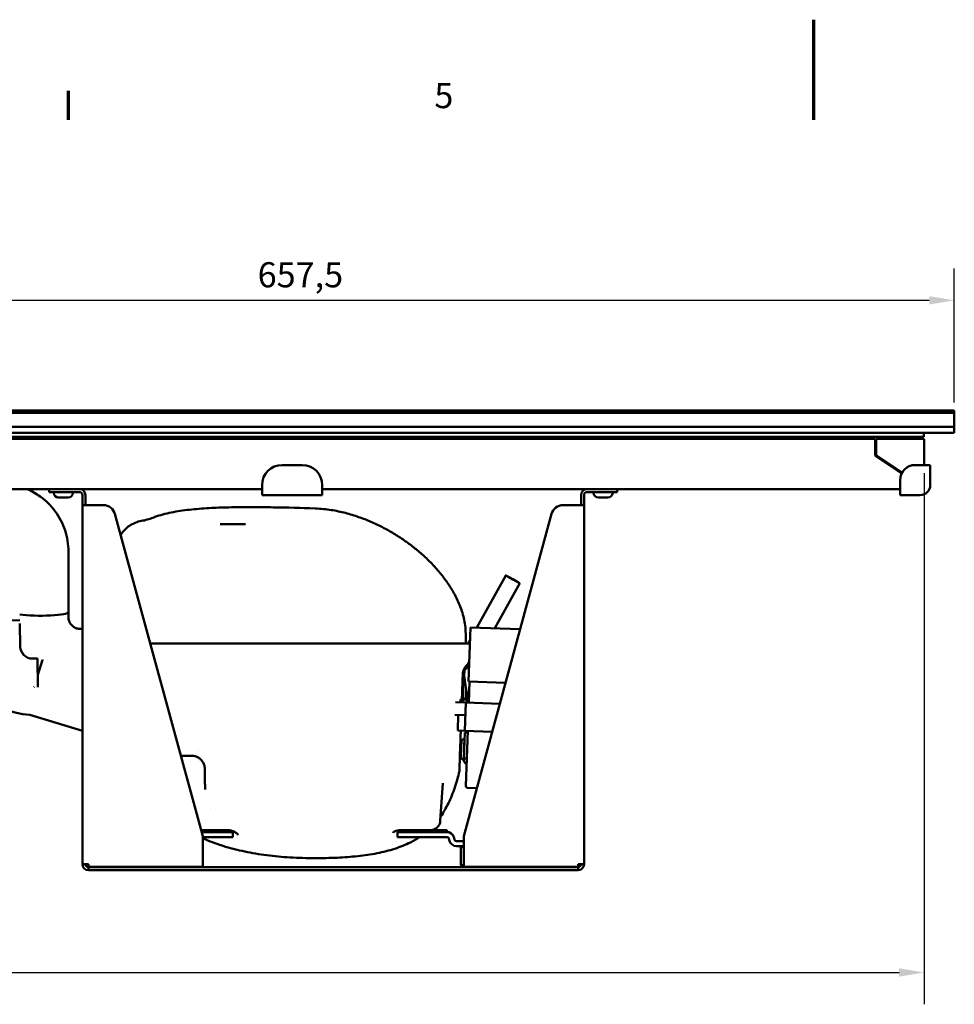
# Model space of a CAD drawing. Units: millimetres. Extents: x 0 to 2970, y 0 to 2100.
# Drawn here: x 1089 to 1555, y 1609 to 2100 of the extents above; entities that cross this region are included whole.
import ezdxf

# ---------------------------------------------------------------- set-up
doc = ezdxf.new("R2010")
doc.units = ezdxf.units.MM
doc.header["$LTSCALE"] = 5
for name, color, linetype, lineweight in [('Border (ISO)', 7, 'Continuous', 70), ('Dimension (ISO)', 7, 'Continuous', 25), ('Visible (ISO)', 7, 'Continuous', 50)]:
    doc.layers.add(name, color=color, linetype=linetype, lineweight=lineweight)
doc.styles.add('Note Text (DIN)', font='isocpeur.ttf')
doc.dimstyles.new('Bemaßung Höller', dxfattribs={"dimscale": 5, "dimtxt": 2.5, "dimasz": 2.5, "dimexe": 3.175, "dimexo": 0.8, "dimgap": 0.8, "dimtad": 1, "dimdec": 1, "dimrnd": 1e-08, "dimtxsty": 'Note Text (DIN)', "dimcen": 0.09, "dimdle": 10, "dimclrd": 256, "dimclre": 256, "dimclrt": 256, "dimadec": 1, "dimazin": 2, "dimtfac": 1, "dimtmove": 0, "dimatfit": 3, "dimfxl": 0, "dimtolj": 1, "dimtzin": 0, "dimlwd": -1, "dimlwe": -1, "dimarcsym": 0})

# ---------------------------------------------------------------- blocks, each defined once
blk = doc.blocks.new('Borders Vorgaberahmen')
at = {"layer": 'Border (ISO)'}
blk.add_line((222.75, 410), (222.75, 412.9), dxfattribs=at)
at = {"layer": 'Border (ISO)', "flags": 128}
blk.add_lwpolyline([(297, 420), (297, 410)], dxfattribs=at)
at = {"layer": 'Border (ISO)', "insert": (259.217, 410.4), "char_height": 2.5, "attachment_point": 7, "style": 'Note Text (DIN)'}
blk.add_mtext('5', dxfattribs=at)
blk = doc.blocks.new('*D10')
at = {"layer": 'Defpoints', "color": 0}
for p in [(897.7, 1960.08), (897.7, 1905.08), (1555.2, 1905.08)]:
    blk.add_point(p, dxfattribs=at)
at = {"layer": 'Dimension (ISO)'}
for p, q in [((897.7, 1909.08), (897.7, 1975.96)), ((1555.2, 1909.08), (1555.2, 1975.96)), ((1542.7, 1960.08), (910.2, 1960.08))]:
    blk.add_line(p, q, dxfattribs=at)
for points in [[(910.2, 1962.17), (910.2, 1958), (897.7, 1960.08)], [(1542.7, 1962.17), (1542.7, 1958), (1555.2, 1960.08)]]:
    blk.add_solid(points, dxfattribs=at)
at = {"layer": 'Dimension (ISO)', "insert": (1208.02, 1979.08), "char_height": 12.5, "attachment_point": 1, "style": 'Note Text (DIN)'}
blk.add_mtext('\\A1;657,5', dxfattribs=at)
blk = doc.blocks.new('*D13')
at = {"layer": 'Defpoints', "color": 0}
for p in [(250.2, 1877.98), (1540.2, 1877.98), (1540.2, 1624.98)]:
    blk.add_point(p, dxfattribs=at)
at = {"layer": 'Dimension (ISO)'}
for p, q in [((250.2, 1873.98), (250.2, 1609.11)), ((1540.2, 1873.98), (1540.2, 1609.11)), ((262.7, 1624.98), (1527.7, 1624.98))]:
    blk.add_line(p, q, dxfattribs=at)
for points in [[(262.7, 1627.07), (262.7, 1622.9), (250.2, 1624.98)], [(1527.7, 1627.07), (1527.7, 1622.9), (1540.2, 1624.98)]]:
    blk.add_solid(points, dxfattribs=at)
at = {"layer": 'Dimension (ISO)', "insert": (880.2, 1641.48), "char_height": 12.5, "attachment_point": 1, "style": 'Note Text (DIN)'}
blk.add_mtext('\\A1;1290', dxfattribs=at)

msp = doc.modelspace()

# ---------------------------------------------------------------- linework, layer by layer
at = {"layer": 'Visible (ISO)'}
for p, q in [((1555.2, 1905.08), (897.7, 1905.08)), ((1555.2, 1904.08), (1555.2, 1905.08)), ((235.2, 1904.08), (1555.2, 1904.08)), ((1555.2, 1903.98), (235.2, 1903.98)), ((1555.2, 1903.98), (895.2, 1903.98)), ((897.7, 1904.08), (1555.2, 1904.08)), ((1555.2, 1904.08), (1555.2, 1903.98)), ((1555.2, 1903.98), (1555.2, 1896.98)), ((235.2, 1896.98), (1555.2, 1896.98)), ((895.2, 1896.98), (1555.2, 1896.98)), ((1555.2, 1893.98), (1555.2, 1896.98)), ((235.2, 1893.98), (1555.2, 1893.98)), ((274.6, 1890.98), (1515.8, 1890.98)), ((1540.03, 1891.98), (910.38, 1891.98)), ((1515.8, 1890.98), (1515.8, 1882.75)), ((1516.2, 1890.98), (1538.2, 1890.98)), ((1516.2, 1882.97), (1516.2, 1890.98)), ((1528.2, 1890.98), (1528.2, 1891.98)), ((1530.33, 1890.98), (1530.33, 1891.98)), ((1534.95, 1890.98), (1534.95, 1891.98)), ((1537.26, 1890.98), (1537.26, 1891.98)), ((1538.2, 1891.98), (1538.2, 1890.98)), ((1538.2, 1890.98), (1540.2, 1890.98)), ((1540.03, 1891.98), (1540.1, 1893.98)), ((1540.2, 1890.98), (1540.2, 1877.98)), ((1515.8, 1882.75), (1529, 1873.85)), ((1529.19, 1874.21), (1516.2, 1882.97)), ((1220.2, 1877.98), (1230.2, 1877.98)), ((1535.7, 1877.98), (1538.2, 1877.98)), ((1538.2, 1877.98), (1543.2, 1877.98)), ((1543.2, 1867.98), (1543.2, 1877.98)), ((1528.2, 1874.39), (1528.2, 1874.87)), ((1528.2, 1867.98), (1528.2, 1870.48)), ((1210.2, 1865.98), (932.7, 1865.98)), ((1104.2, 1865.98), (1104.2, 1864.48)), ((1210.2, 1862.98), (1210.2, 1867.98)), ((1240.2, 1867.98), (1240.2, 1862.98)), ((1528.2, 1865.98), (1240.2, 1865.98)), ((1387.2, 1864.48), (1387.2, 1865.98)), ((1528.2, 1862.98), (1528.2, 1867.98)), ((1107.2, 1864.48), (1104.2, 1864.48)), ((1106.45, 1864.1), (1106.45, 1864.48)), ((1119.2, 1864.48), (1107.2, 1864.48)), ((1113.58, 1861.73), (1108.82, 1861.73)), ((1115.95, 1864.1), (1115.95, 1864.48)), ((1120.7, 1857.98), (1120.7, 1862.98)), ((1122.2, 1862.98), (1122.2, 1857.98)), ((1210.2, 1862.98), (1240.2, 1862.98)), ((1369.2, 1857.98), (1369.2, 1862.98)), ((1370.7, 1862.98), (1370.7, 1857.98)), ((1384.2, 1864.48), (1372.2, 1864.48)), ((1375.45, 1864.1), (1375.45, 1864.48)), ((1382.58, 1861.73), (1377.82, 1861.73)), ((1387.2, 1864.48), (1384.2, 1864.48)), ((1384.95, 1864.1), (1384.95, 1864.48)), ((1528.2, 1862.98), (1538.2, 1862.98)), ((1123.7, 1857.98), (1120.7, 1857.98)), ((1120.7, 1678.98), (1120.7, 1857.98)), ((1123.7, 1857.98), (1131.12, 1857.98)), ((1360.29, 1857.98), (1367.7, 1857.98)), ((1370.7, 1857.98), (1367.7, 1857.98)), ((1370.7, 1857.98), (1370.7, 1678.98)), ((1136.91, 1853.56), (1180.7, 1692.98)), ((1310.7, 1692.98), (1354.5, 1853.56)), ((1201.99, 1848.52), (1189.33, 1848.52)), ((1113.7, 1802.13), (1113.7, 1834.88)), ((1317.27, 1796.89), (1331.69, 1822.92)), ((1326.24, 1796.58), (1338.69, 1819.04)), ((1113.7, 1802.13), (1113.7, 1804.57)), ((1061.54, 1800.13), (1089.53, 1800.57)), ((1089.56, 1798.99), (1089.74, 1787.37)), ((1314.03, 1797), (1313.08, 1770.02)), ((1338.84, 1796.14), (1314.03, 1797)), ((1120.7, 1796.28), (1119.7, 1796.28)), ((1311.7, 1793.82), (1311.7, 1788.98)), ((1312.6, 1788.98), (1312.6, 1788.98)), ((1312.88, 1788.98), (1313.8, 1790.64)), ((1095.83, 1781.46), (1098.3, 1781.5)), ((1098.52, 1767.2), (1098.3, 1781.5)), ((1098.42, 1773.38), (1100.72, 1780.84)), ((1100.72, 1780.84), (1101.03, 1780.75)), ((1185.86, 1780.78), (1185.86, 1780.78)), ((1311.06, 1775.67), (1313.35, 1777.81)), ((1311.06, 1775.67), (1313.35, 1777.81)), ((1120.69, 1774.7), (1120.7, 1774.7)), ((1310.57, 1770.03), (1310.75, 1775.38)), ((1310.75, 1775.38), (1311.06, 1775.67)), ((1310.96, 1772.84), (1311.06, 1775.67)), ((1310.96, 1772.84), (1311.06, 1775.67)), ((1310.96, 1772.84), (1311.06, 1775.67)), ((1310.96, 1772.84), (1311.06, 1775.67)), ((1310.96, 1772.84), (1310.96, 1772.84)), ((1310.96, 1772.84), (1310.96, 1772.84)), ((1310.96, 1772.84), (1310.96, 1772.84)), ((1312.44, 1762.51), (1310.96, 1772.84)), ((1311.06, 1775.67), (1311.06, 1775.67)), ((1311.06, 1775.67), (1311.06, 1775.67)), ((1311.06, 1775.67), (1311.06, 1775.67)), ((1096.53, 1767.21), (1096.61, 1767.47)), ((1309.94, 1765.08), (1310.1, 1769.57)), ((1310.44, 1764.95), (1310.64, 1770.63)), ((1310.64, 1770.63), (1310.62, 1770.19)), ((1310.64, 1770.63), (1310.64, 1770.63)), ((1311.21, 1771.11), (1310.8, 1770.88)), ((1311.21, 1771.11), (1310.8, 1770.88)), ((1310.8, 1770.88), (1310.8, 1770.88)), ((1331.54, 1769.37), (1313.08, 1770.02)), ((1313.58, 1770), (1313.22, 1759.51)), ((1309.87, 1766.6), (1309.87, 1766.6)), ((1309.89, 1767.07), (1309.89, 1767.07)), ((1310.33, 1761.97), (1310.44, 1764.95)), ((1311.8, 1761.06), (1311.97, 1765.82)), ((1311.8, 1761.06), (1311.91, 1764.05)), ((1312.51, 1764.54), (1312.34, 1759.54)), ((1313.2, 1764.51), (1312.51, 1764.54)), ((1313.03, 1759.51), (1313.2, 1764.51)), ((1313.39, 1764.5), (1313.2, 1764.51)), ((1311.72, 1759.56), (1306.57, 1759.74)), ((1309.17, 1761.15), (1309.11, 1759.65)), ((1310.23, 1761.11), (1309.17, 1761.15)), ((1310.17, 1759.61), (1310.23, 1761.11)), ((1312.39, 1761.04), (1310.23, 1761.11)), ((1311.72, 1759.56), (1311.22, 1745.47)), ((1328.7, 1758.97), (1311.72, 1759.56)), ((1094.41, 1753.49), (1120.7, 1745.4)), ((1311.5, 1753.26), (1306.22, 1753.45)), ((1307.74, 1745.59), (1308.01, 1753.39)), ((1311.22, 1745.47), (1307.74, 1745.59)), ((1311.23, 1744.67), (1310.77, 1731.59)), ((1324.89, 1744.99), (1311.22, 1745.47)), ((1312.7, 1744.62), (1311.23, 1744.67)), ((1312.72, 1745.42), (1311.77, 1718.03)), ((1309.01, 1738.37), (1309.51, 1738.35)), ((1309.45, 1738), (1309.46, 1738.35)), ((1309.47, 1737.18), (1309.59, 1740.64)), ((1310.99, 1737.82), (1311.12, 1741.52)), ((1169.79, 1732.98), (1175.38, 1732.98)), ((1178.41, 1735.87), (1178.41, 1735.87)), ((1308.82, 1733.04), (1308.98, 1737.54)), ((1309.29, 1731.95), (1309.47, 1737.18)), ((1309.43, 1731.68), (1310.6, 1730.95)), ((1310.74, 1730.68), (1310.76, 1731.18)), ((1310.77, 1731.59), (1310.76, 1731.18)), ((1310.76, 1731.18), (1310.76, 1731.18)), ((1311.33, 1731.66), (1310.83, 1731.67)), ((1299.06, 1700.63), (1300.37, 1719.3)), ((1317.21, 1716.84), (1312.73, 1717)), ((1184.73, 1706.72), (1184.73, 1706.72)), ((1179.88, 1695.98), (1182.09, 1695.98)), ((1180.16, 1694.98), (1192.29, 1694.98)), ((1182.09, 1695.98), (1189.55, 1695.98)), ((1192.29, 1694.98), (1195.7, 1694.98)), ((1194.35, 1695.73), (1194.64, 1695.23)), ((1195.7, 1694.98), (1195.7, 1692.48)), ((1277.7, 1694.98), (1281.11, 1694.98)), ((1277.7, 1694.98), (1277.7, 1692.48)), ((1279.06, 1695.73), (1278.77, 1695.23)), ((1280.31, 1695.98), (1291.31, 1695.98)), ((1280.58, 1695.98), (1280.58, 1695.98)), ((1302.41, 1694.98), (1281.11, 1694.98)), ((1291.31, 1695.98), (1295.7, 1695.98)), ((1301.91, 1695.98), (1295.7, 1695.98)), ((1302.35, 1695.73), (1302.64, 1695.23)), ((1180.7, 1692.98), (1180.7, 1677.58)), ((1180.7, 1692.48), (1192.29, 1692.48)), ((1192.29, 1692.48), (1195.7, 1692.48)), ((1276.9, 1690.03), (1276.9, 1690.03)), ((1277.39, 1690.21), (1277.39, 1690.21)), ((1277.7, 1692.48), (1281.11, 1692.48)), ((1302.41, 1692.48), (1281.11, 1692.48)), ((1303.69, 1690.58), (1303.38, 1691.74)), ((1303.69, 1690.58), (1303.38, 1691.74)), ((1303.69, 1690.58), (1303.69, 1690.58)), ((1305.79, 1692.41), (1305.79, 1692.41)), ((1305.79, 1692.39), (1306.1, 1691.22)), ((1310.7, 1690.48), (1307.07, 1690.48)), ((1310.7, 1677.58), (1310.7, 1692.98)), ((1307.07, 1687.98), (1310.7, 1687.98)), ((1310.7, 1687.48), (1309.2, 1687.48)), ((1309.2, 1678.48), (1309.2, 1687.48)), ((1120.7, 1678.98), (1123.7, 1678.98)), ((1123.7, 1677.58), (1123.7, 1678.98)), ((1367.7, 1678.98), (1367.7, 1677.58)), ((1367.7, 1678.98), (1370.7, 1678.98)), ((1180.7, 1677.58), (1123.7, 1677.58)), ((1123.7, 1677.48), (1367.7, 1677.48)), ((1123.7, 1677.48), (1123.7, 1675.98)), ((1123.7, 1675.98), (1367.7, 1675.98)), ((1309.2, 1678.48), (1310.7, 1678.48)), ((1310.2, 1677.48), (1309.2, 1678.48)), ((1367.7, 1677.58), (1310.7, 1677.58)), ((1333.2, 1677.48), (1333.3, 1677.58)), ((1367.7, 1675.98), (1367.7, 1677.48))]:
    msp.add_line(p, q, dxfattribs=at)
for centre, radius, start, end in [((1220.2, 1867.98), 10, 90, 180), ((1230.2, 1867.98), 10, 0, 90), ((1535.7, 1870.48), 7.5, 90, 180), ((1119.2, 1862.98), 3, 0, 90), ((1372.2, 1862.98), 3, 90, 180), ((1538.2, 1867.98), 5, 270, 0), ((1108.82, 1864.1), 2.37, 180, 270), ((1113.58, 1864.1), 2.37, 270, 0), ((1119.2, 1862.98), 1.5, 0, 90), ((1372.2, 1862.98), 1.5, 90, 180), ((1377.82, 1864.1), 2.37, 180, 270), ((1382.58, 1864.1), 2.37, 270, 0), ((1131.12, 1851.98), 6, 15.2551, 90), ((1360.29, 1851.98), 6, 90, 164.7449), ((1144.95, 1879.66), 30, 279.8461, 291.3201), ((1095.74, 1787.46), 34, 180.9, 267.7613), ((1095.74, 1787.46), 6, 180.9, 270.9), ((1309.7, 1780.59), 3.5, 314.747, 334.3627), ((1317.36, 1776.91), 5, 141.8455, 154.3627), ((1312.78, 1767.23), 3.56, 129.5364, 138.8226), ((1310.32, 1770.2), 0.3, 309.5352, 357.998), ((1310.94, 1770.62), 0.3, 118.0001, 178.0001), ((1312.78, 1767.23), 3.56, 217.1774, 226.4636), ((1310.12, 1764.43), 0.3, 358.002, 46.4648), ((1311.66, 1735.19), 3.56, 129.5364, 138.8228), ((1309.2, 1738.17), 0.3, 309.5352, 357.998), ((1311.66, 1735.19), 3.56, 217.1772, 226.4636), ((1309, 1732.4), 0.3, 358.002, 46.4648), ((1309.59, 1731.94), 0.3, 177.9997, 237.9998), ((1310.44, 1730.7), 0.3, 358, 58.0002), ((1313.26, 1731.09), 2.5, 201.5782, 243.5776), ((1305.07, 1725.79), 3.5, 346.6895, 357.9997), ((1312.77, 1718), 1, 178, 268), ((1226.39, 1701.99), 44.99, 170.0470881790167, 170.0471429936785), ((1294.07, 1700.98), 5, 270, 356), ((1193.91, 1695.48), 0.5, 30, 39.4997), ((1195.07, 1695.48), 0.5, 210, 270), ((1278.34, 1695.48), 0.5, 270, 330), ((1279.49, 1695.48), 0.5, 108.068, 150), ((1301.91, 1695.48), 0.5, 30, 90), ((1303.07, 1695.48), 0.5, 210, 260.2897), ((1302.41, 1691.48), 1, 30, 90), ((1123.7, 1678.98), 3, 180, 270), ((1123.7, 1678.98), 1.5, 180, 270), ((1367.7, 1678.98), 1.5, 270, 0), ((1367.7, 1678.98), 3, 270, 0)]:
    msp.add_arc(centre, radius, start, end, dxfattribs=at)
for major_axis in [(3.5, -1.94), (-2.84, 1.58)]:
    msp.add_ellipse((1335.19, 1820.98), major_axis=major_axis, ratio=0.001424, dxfattribs=at)
for centre, major_axis, ratio, start_param, end_param in [((1099.7, 1804.57), (14, 0), 0.121869, 3.893739, 6.283185), ((1303.94, 1752.68), (-28.73, 14.88), 0.341999, 4.620316, 4.661952), ((1303.94, 1752.68), (-29.59, -11.01), 0.416123, 1.612198, 1.653833), ((1175.38, 1738.48), (0.01, -5.5), 0.48308, 6.282699, 6.282701), ((1271.96, 1697.45), (3.59, -2.71), 0.673639, 6.283158, 6.283183), ((1302.41, 1691.48), (3.5, 0), 0.999999, 0.261799, 1.570796), ((1302.41, 1691.48), (1, 0), 0.999999, 0.261799, 1.570796), ((1307.07, 1691.48), (-3.5, 0), 0.999999, 0.261799, 1.570796), ((1307.07, 1691.48), (-1, 0), 0.999999, 0.261799, 1.570796)]:
    msp.add_ellipse(centre, major_axis=major_axis, ratio=ratio, start_param=start_param, end_param=end_param, dxfattribs=at)
for points, knots in [([(1113.7, 1834.88), (1113.7, 1838.44), (1113.14, 1841.99), (1110.92, 1848.75), (1109.28, 1851.95), (1105.08, 1857.69), (1102.53, 1860.22), (1097.62, 1863.76), (1095.43, 1865), (1093.13, 1865.98)], [3.141593, 3.141593, 3.141593, 3.141593, 3.455752, 3.455752, 3.769911, 3.769911, 4.08407, 4.08407, 4.305405, 4.305405, 4.305405, 4.305405]), ([(1236.7, 1856.32), (1229.7, 1856.57), (1222.68, 1856.77), (1215.7, 1856.88), (1212.21, 1856.94), (1208.73, 1856.98), (1205.28, 1856.98), (1201.82, 1856.99), (1198.39, 1856.96), (1194.99, 1856.9), (1191.6, 1856.83), (1188.24, 1856.72), (1184.94, 1856.55), (1181.64, 1856.38), (1178.4, 1856.14), (1175.24, 1855.82), (1172.09, 1855.49), (1169.03, 1855.07), (1166.11, 1854.52), (1163.18, 1853.97), (1160.39, 1853.29), (1157.79, 1852.41), (1157.13, 1852.19), (1156.49, 1851.96), (1155.86, 1851.71)], [0, 0, 0, 0, 0.242368, 0.242368, 0.242368, 0.363552, 0.363552, 0.363552, 0.484736, 0.484736, 0.484736, 0.605919, 0.605919, 0.605919, 0.727103, 0.727103, 0.727103, 0.848287, 0.848287, 0.848287, 0.969471, 0.969471, 0.969471, 1, 1, 1, 1]), ([(1311.7, 1793.82), (1311.7, 1795.28), (1311.5, 1797.99), (1310.58, 1802.9), (1308.76, 1808.34), (1306.39, 1813.19), (1304.25, 1816.81), (1302.54, 1819.41), (1300.73, 1821.9), (1298.83, 1824.29), (1296.85, 1826.6), (1294.79, 1828.82), (1292.66, 1830.96), (1290.45, 1833.02), (1288.17, 1835.01), (1285.83, 1836.92), (1283.42, 1838.77), (1280.11, 1841.13), (1275.79, 1843.91), (1270.33, 1846.96), (1264.55, 1849.71), (1258.41, 1852.12), (1251.84, 1854.14), (1244.74, 1855.66), (1239.51, 1856.22), (1236.7, 1856.32)], [0, 0, 0, 0, 0.03125, 0.0625, 0.125, 0.1875, 0.21875, 0.25, 0.28125, 0.3125, 0.34375, 0.375, 0.40625, 0.4375, 0.46875, 0.5, 0.53125, 0.5625, 0.625, 0.6875, 0.75, 0.8125, 0.875, 0.9375, 1, 1, 1, 1]), ([(1150.08, 1850.1), (1149.03, 1849.92), (1148, 1849.62), (1146.02, 1848.82), (1145.08, 1848.32), (1143.32, 1847.11), (1142.5, 1846.42), (1141.03, 1844.87), (1140.38, 1844.02), (1139.81, 1843.08), (1139.8, 1843.06), (1139.78, 1843.03)], [1.7426425, 1.7426425, 1.7426425, 1.7426425, 1.9559952, 1.9559952, 2.1693478, 2.1693478, 2.3827005, 2.3827005, 2.5960531, 2.5960531, 2.6019613, 2.6019613, 2.6019613, 2.6019613]), ([(1119.7, 1796.28), (1119.09, 1796.28), (1118.49, 1796.37), (1117.32, 1796.72), (1116.77, 1796.99), (1115.75, 1797.68), (1115.3, 1798.11), (1114.54, 1799.08), (1114.25, 1799.62), (1113.84, 1800.76), (1113.72, 1801.36), (1113.7, 1802.02), (1113.7, 1802.07), (1113.7, 1802.13)], [3.141593, 3.141593, 3.141593, 3.141593, 3.4407, 3.4407, 3.743067, 3.743067, 4.054774, 4.054774, 4.368934, 4.368934, 4.683093, 4.683093, 4.712389, 4.712389, 4.712389, 4.712389]), ([(1236.7, 1788.98), (1233.07, 1788.98), (1229.52, 1788.98), (1226.07, 1788.98), (1222.61, 1788.98), (1219.25, 1788.98), (1215.96, 1788.98), (1212.66, 1788.98), (1209.43, 1788.98), (1206.25, 1788.98), (1203.08, 1788.98), (1199.95, 1788.98), (1196.86, 1788.98), (1193.77, 1788.98), (1190.71, 1788.98), (1187.71, 1788.98), (1184.71, 1788.98), (1181.76, 1788.98), (1178.89, 1788.98), (1176.02, 1788.98), (1173.23, 1788.98), (1170.54, 1788.98), (1167.85, 1788.98), (1165.26, 1788.98), (1162.79, 1788.98), (1160.31, 1788.98), (1157.96, 1788.98), (1155.74, 1788.98), (1155.33, 1788.98), (1154.92, 1788.98), (1154.52, 1788.98)], [0, 0, 0, 0, 0.0625, 0.0625, 0.0625, 0.125, 0.125, 0.125, 0.1875, 0.1875, 0.1875, 0.25, 0.25, 0.25, 0.3125, 0.3125, 0.3125, 0.375, 0.375, 0.375, 0.4375, 0.4375, 0.4375, 0.5, 0.5, 0.5, 0.5625, 0.5625, 0.5625, 0.5740335, 0.5740335, 0.5740335, 0.5740335]), ([(1313.75, 1788.98), (1313.6, 1788.98), (1312.54, 1788.98), (1309.48, 1788.98), (1303, 1788.98), (1294.42, 1788.98), (1283.76, 1788.98), (1270.91, 1788.98), (1255.61, 1788.98), (1243.43, 1788.98), (1236.7, 1788.98)], [0.1038432, 0.1038432, 0.1038432, 0.1038432, 0.125, 0.25, 0.375, 0.5, 0.625, 0.75, 0.875, 1, 1, 1, 1]), ([(1310.24, 1773.71), (1310.25, 1773.81), (1310.25, 1773.9), (1310.26, 1774), (1310.27, 1774.13), (1310.29, 1774.26), (1310.3, 1774.39), (1310.3, 1774.4), (1310.31, 1774.4), (1310.31, 1774.41), (1310.33, 1774.55), (1310.35, 1774.68), (1310.38, 1774.81), (1310.39, 1774.89), (1310.41, 1774.97), (1310.43, 1775.04), (1310.44, 1775.09), (1310.46, 1775.14), (1310.47, 1775.2), (1310.5, 1775.32), (1310.54, 1775.44), (1310.58, 1775.55), (1310.59, 1775.58), (1310.59, 1775.6), (1310.6, 1775.62), (1310.63, 1775.71), (1310.67, 1775.8), (1310.7, 1775.89), (1310.74, 1775.97), (1310.77, 1776.06), (1310.81, 1776.14), (1310.82, 1776.16), (1310.83, 1776.18), (1310.83, 1776.2), (1310.88, 1776.3), (1310.93, 1776.4), (1310.98, 1776.49), (1311, 1776.53), (1311.02, 1776.56), (1311.04, 1776.6), (1311.06, 1776.65), (1311.09, 1776.7), (1311.12, 1776.75), (1311.17, 1776.84), (1311.22, 1776.92), (1311.27, 1777), (1311.32, 1777.08), (1311.38, 1777.15), (1311.43, 1777.23), (1311.46, 1777.27), (1311.49, 1777.31), (1311.52, 1777.35), (1311.54, 1777.38), (1311.56, 1777.41), (1311.58, 1777.43), (1311.63, 1777.5), (1311.68, 1777.56), (1311.73, 1777.62), (1311.74, 1777.63), (1311.74, 1777.64), (1311.75, 1777.65), (1311.79, 1777.7), (1311.83, 1777.74), (1311.87, 1777.79), (1311.9, 1777.82), (1311.93, 1777.86), (1311.96, 1777.89), (1311.97, 1777.9), (1311.98, 1777.91), (1311.99, 1777.92), (1312.02, 1777.96), (1312.06, 1777.99), (1312.08, 1778.02), (1312.09, 1778.03), (1312.1, 1778.03), (1312.11, 1778.04), (1312.12, 1778.06), (1312.13, 1778.07), (1312.14, 1778.08), (1312.16, 1778.09), (1312.16, 1778.1), (1312.16, 1778.1)], [0.0000167, 0.0000167, 0.0000167, 0.0000167, 0.0378698, 0.0378698, 0.0378698, 0.0909091, 0.0909091, 0.0909091, 0.0934655, 0.0934655, 0.0934655, 0.1492595, 0.1492595, 0.1492595, 0.1818182, 0.1818182, 0.1818182, 0.2052043, 0.2052043, 0.2052043, 0.2614273, 0.2614273, 0.2614273, 0.2727273, 0.2727273, 0.2727273, 0.3178951, 0.3178951, 0.3178951, 0.3636364, 0.3636364, 0.3636364, 0.3746241, 0.3746241, 0.3746241, 0.4314022, 0.4314022, 0.4314022, 0.4545455, 0.4545455, 0.4545455, 0.488311, 0.488311, 0.488311, 0.5454545, 0.5454545, 0.5454545, 0.6027485, 0.6027485, 0.6027485, 0.6363636, 0.6363636, 0.6363636, 0.6599381, 0.6599381, 0.6599381, 0.7173464, 0.7173464, 0.7173464, 0.7272727, 0.7272727, 0.7272727, 0.7748771, 0.7748771, 0.7748771, 0.8181818, 0.8181818, 0.8181818, 0.8321583, 0.8321583, 0.8321583, 0.8895589, 0.8895589, 0.8895589, 0.9090909, 0.9090909, 0.9090909, 0.9467439, 0.9467439, 0.9467439, 1, 1, 1, 1]), ([(1309.8, 1761.13), (1309.85, 1762.37), (1309.89, 1763.6), (1309.93, 1764.83), (1309.94, 1764.91), (1309.94, 1764.99), (1309.94, 1765.08), (1309.99, 1766.47), (1310.04, 1767.85), (1310.09, 1769.25), (1310.09, 1769.35), (1310.09, 1769.45), (1310.1, 1769.54), (1310.15, 1770.93), (1310.19, 1772.32), (1310.24, 1773.71)], [0.7975232, 0.7975232, 0.7975232, 0.7975232, 0.8571429, 0.8571429, 0.8571429, 0.8612175, 0.8612175, 0.8612175, 0.9285714, 0.9285714, 0.9285714, 0.933318, 0.933318, 0.933318, 1, 1, 1, 1]), ([(1310.48, 1761.74), (1310.45, 1761.75), (1310.43, 1761.77), (1310.39, 1761.81), (1310.37, 1761.84), (1310.34, 1761.9), (1310.33, 1761.94), (1310.33, 1761.97)], [-0.16753193, -0.16753193, -0.16753193, -0.16753193, -0.15987152, -0.15987152, -0.14838569, -0.14838569, -0.13689986, -0.13689986, -0.13689986, -0.13689986]), ([(1308.57, 1725.67), (1308.57, 1725.67), (1308.57, 1725.77), (1308.58, 1725.97), (1308.58, 1725.98), (1308.58, 1725.99), (1308.58, 1726), (1308.59, 1726.22), (1308.6, 1726.53), (1308.61, 1726.94), (1308.61, 1726.96), (1308.61, 1726.97), (1308.61, 1726.99), (1308.63, 1727.42), (1308.65, 1727.94), (1308.67, 1728.59), (1308.67, 1728.61), (1308.67, 1728.63), (1308.67, 1728.65), (1308.69, 1729.3), (1308.72, 1730.08), (1308.75, 1731), (1308.75, 1731.02), (1308.75, 1731.04), (1308.75, 1731.06), (1308.79, 1731.99), (1308.82, 1733.07), (1308.87, 1734.31), (1308.87, 1734.32), (1308.87, 1734.34), (1308.87, 1734.35), (1308.91, 1735.6), (1308.96, 1737.01), (1309.01, 1738.48), (1309.07, 1739.96), (1309.12, 1741.5), (1309.17, 1742.98), (1309.17, 1742.99), (1309.17, 1743.01), (1309.17, 1743.02), (1309.2, 1743.88), (1309.23, 1744.71), (1309.26, 1745.54)], [0.0000001, 0.0000001, 0.0000001, 0.0000001, 0.0680493, 0.0680493, 0.0680493, 0.0714286, 0.0714286, 0.0714286, 0.1401848, 0.1401848, 0.1401848, 0.1428571, 0.1428571, 0.1428571, 0.2122665, 0.2122665, 0.2122665, 0.2142857, 0.2142857, 0.2142857, 0.2842006, 0.2842006, 0.2842006, 0.2857143, 0.2857143, 0.2857143, 0.3563259, 0.3563259, 0.3563259, 0.3571429, 0.3571429, 0.3571429, 0.4285714, 0.4285714, 0.4285714, 0.5, 0.5, 0.5, 0.5007047, 0.5007047, 0.5007047, 0.5421233, 0.5421233, 0.5421233, 0.5421233]), ([(1309.59, 1740.64), (1309.59, 1740.67), (1309.6, 1740.7), (1309.63, 1740.75), (1309.66, 1740.78), (1309.7, 1740.81), (1309.72, 1740.82), (1309.75, 1740.83)], [-0.04568015, -0.04568015, -0.04568015, -0.04568015, -0.03413135, -0.03413135, -0.02258256, -0.02258256, -0.01504322, -0.01504322, -0.01504322, -0.01504322]), ([(1310.96, 1741.32), (1310.99, 1741.33), (1311.01, 1741.34), (1311.05, 1741.37), (1311.08, 1741.4), (1311.11, 1741.46), (1311.12, 1741.49), (1311.12, 1741.52)], [0.10715718, 0.10715718, 0.10715718, 0.10715718, 0.11465261, 0.11465261, 0.1263742, 0.1263742, 0.13809579, 0.13809579, 0.13809579, 0.13809579]), ([(1181.64, 1726.7), (1181.63, 1727.25), (1181.54, 1727.87), (1181.18, 1729.01), (1180.92, 1729.56), (1180.34, 1730.45), (1180.03, 1730.83), (1179.37, 1731.47), (1179.02, 1731.75), (1178.26, 1732.24), (1177.85, 1732.44), (1176.95, 1732.77), (1176.46, 1732.89), (1175.79, 1732.97), (1175.58, 1732.98), (1175.38, 1732.98)], [0, 0, 0, 0, 0.206154, 0.206154, 0.384504, 0.384504, 0.526726, 0.526726, 0.665347, 0.665347, 0.819158, 0.819158, 1.009776, 1.009776, 1.100895, 1.100895, 1.100895, 1.100895]), ([(1310.76, 1731.18), (1310.76, 1731.05), (1310.76, 1730.9), (1310.81, 1730.55), (1310.86, 1730.35), (1310.93, 1730.17)], [0.6670428, 0.6670428, 0.6670428, 0.6670428, 0.7169346, 0.7169346, 0.7751086, 0.7751086, 0.7751086, 0.7751086]), ([(1311.33, 1731.66), (1311.45, 1731.65), (1311.59, 1731.64), (1311.85, 1731.57), (1311.99, 1731.53), (1312.16, 1731.44), (1312.2, 1731.42), (1312.23, 1731.4)], [1.1544607, 1.1544607, 1.1544607, 1.1544607, 1.2112169, 1.2112169, 1.2579439, 1.2579439, 1.2704131, 1.2704131, 1.2704131, 1.2704131]), ([(1181.64, 1726.7), (1181.66, 1725.68), (1181.68, 1724.7), (1181.69, 1723.75), (1181.7, 1723.43), (1181.7, 1723.11), (1181.71, 1722.79), (1181.73, 1721.6), (1181.75, 1720.47), (1181.77, 1719.41), (1181.77, 1719.36), (1181.77, 1719.32), (1181.77, 1719.27), (1181.79, 1718.17), (1181.81, 1717.13), (1181.83, 1716.15)], [0, 0, 0, 0, 0.248215, 0.248215, 0.248215, 0.333333, 0.333333, 0.333333, 0.653569, 0.653569, 0.653569, 0.666667, 0.666667, 0.666667, 1, 1, 1, 1]), ([(1299.21, 1702.73), (1299.91, 1703.72), (1300.57, 1704.75), (1301.2, 1705.81), (1302.56, 1708.12), (1303.76, 1710.6), (1304.81, 1713.22), (1305.87, 1715.84), (1306.79, 1718.61), (1307.58, 1721.5), (1307.9, 1722.65), (1308.2, 1723.81), (1308.47, 1724.99)], [0.725274, 0.725274, 0.725274, 0.725274, 0.7695834, 0.7695834, 0.7695834, 0.8657814, 0.8657814, 0.8657814, 0.9619793, 0.9619793, 0.9619793, 1, 1, 1, 1]), ([(1196.48, 1695.1), (1196.09, 1695.31), (1195.63, 1695.49), (1194.64, 1695.76), (1194.08, 1695.85), (1192.61, 1695.98), (1191.72, 1695.97), (1190.63, 1695.98), (1190.45, 1695.98), (1190.07, 1695.98), (1189.88, 1695.98), (1189.68, 1695.98)], [0, 0, 0, 0, 0.1585684, 0.1585684, 0.3335027, 0.3335027, 0.6209062, 0.6209062, 0.6777481, 0.6777481, 0.7357261, 0.7357261, 0.7357261, 0.7357261]), ([(1198.28, 1693.72), (1198.28, 1693.72), (1198.25, 1693.76), (1198.14, 1693.89), (1198.03, 1694.01), (1197.7, 1694.3), (1197.48, 1694.48), (1196.99, 1694.8), (1196.75, 1694.96), (1196.48, 1695.1)], [0.187035, 0.187035, 0.187035, 0.187035, 0.2827536, 0.2827536, 0.406332, 0.406332, 0.5376189, 0.5376189, 0.6417785, 0.6417785, 0.6417785, 0.6417785]), ([(1280.08, 1695.98), (1280.06, 1695.98), (1280.03, 1695.98), (1279.97, 1695.97), (1279.94, 1695.97), (1279.83, 1695.97), (1279.75, 1695.97), (1279.45, 1695.96), (1279.22, 1695.96), (1278.31, 1695.9), (1277.63, 1695.8), (1276.75, 1695.54), (1276.47, 1695.42), (1275.96, 1695.14), (1275.76, 1694.97), (1275.6, 1694.81), (1275.57, 1694.77), (1275.55, 1694.74)], [0.0003844, 0.0003844, 0.0003844, 0.0003844, 0.0079897, 0.0079897, 0.0186313, 0.0186313, 0.0455292, 0.0455292, 0.1261075, 0.1261075, 0.3693312, 0.3693312, 0.5056987, 0.5056987, 0.6814127, 0.6814127, 0.7384591, 0.7384591, 0.7384591, 0.7384591]), ([(1280.58, 1695.98), (1280.49, 1695.98), (1280.4, 1695.98), (1280.23, 1695.98), (1280.16, 1695.98), (1280.08, 1695.98)], [0, 0, 0, 0, 0.02840588, 0.02840588, 0.05120628, 0.05120628, 0.05120628, 0.05120628]), ([(1302.98, 1694.99), (1303.36, 1694.93), (1303.72, 1694.8), (1304.38, 1694.44), (1304.69, 1694.21), (1305.2, 1693.67), (1305.41, 1693.35), (1305.61, 1692.94), (1305.64, 1692.85), (1305.7, 1692.7), (1305.72, 1692.63), (1305.75, 1692.54), (1305.76, 1692.52), (1305.77, 1692.48), (1305.77, 1692.47), (1305.77, 1692.45), (1305.78, 1692.44), (1305.78, 1692.43), (1305.78, 1692.42), (1305.78, 1692.42), (1305.78, 1692.42), (1305.78, 1692.42)], [0, 0, 0, 0, 0.1134463, 0.1134463, 0.2249004, 0.2249004, 0.3364251, 0.3364251, 0.3638953, 0.3638953, 0.3845171, 0.3845171, 0.3933047, 0.3933047, 0.3973405, 0.3973405, 0.403044, 0.403044, 0.4086738, 0.4086738, 0.4103772, 0.4103772, 0.4103772, 0.4103772]), ([(1180.7, 1691.86), (1181.18, 1691.65), (1181.65, 1691.44), (1182.13, 1691.24), (1185.12, 1689.98), (1188.24, 1688.85), (1191.5, 1687.86), (1194.75, 1686.86), (1198.14, 1686), (1201.65, 1685.26), (1205.17, 1684.52), (1208.82, 1683.91), (1212.59, 1683.42), (1216.36, 1682.94), (1220.26, 1682.58), (1224.28, 1682.34), (1228.3, 1682.1), (1232.44, 1681.98), (1236.7, 1681.98)], [0.6700527, 0.6700527, 0.6700527, 0.6700527, 0.6803194, 0.6803194, 0.6803194, 0.7442555, 0.7442555, 0.7442555, 0.8081916, 0.8081916, 0.8081916, 0.8721277, 0.8721277, 0.8721277, 0.9360639, 0.9360639, 0.9360639, 1, 1, 1, 1]), ([(1236.7, 1681.98), (1240.4, 1681.98), (1244.03, 1682.05), (1247.57, 1682.21), (1251.11, 1682.38), (1254.56, 1682.63), (1257.89, 1682.99), (1261.22, 1683.35), (1264.44, 1683.82), (1267.53, 1684.43), (1270.61, 1685.04), (1273.55, 1685.78), (1276.33, 1686.68), (1279.11, 1687.57), (1281.73, 1688.63), (1284.17, 1689.86), (1285.75, 1690.66), (1287.26, 1691.53), (1288.69, 1692.48)], [0, 0, 0, 0, 0.0961979, 0.0961979, 0.0961979, 0.1923959, 0.1923959, 0.1923959, 0.2885938, 0.2885938, 0.2885938, 0.3847917, 0.3847917, 0.3847917, 0.4809896, 0.4809896, 0.4809896, 0.5434346, 0.5434346, 0.5434346, 0.5434346]), ([(1305.77, 1692.46), (1305.77, 1692.46), (1305.77, 1692.46), (1305.77, 1692.46), (1305.77, 1692.45), (1305.78, 1692.42), (1305.78, 1692.44), (1305.78, 1692.43), (1305.78, 1692.43), (1305.78, 1692.43)], [0.01220945, 0.01220945, 0.01220945, 0.01220945, 0.01627744, 0.01627744, 0.03643342, 0.03643342, 0.0970457, 0.0970457, 0.11120747, 0.11120747, 0.11120747, 0.11120747]), ([(1305.77, 1692.45), (1305.77, 1692.45), (1305.77, 1692.45), (1305.78, 1692.44), (1305.78, 1692.43), (1305.78, 1692.42), (1305.78, 1692.42), (1305.78, 1692.41)], [0.4531692, 0.4531692, 0.4531692, 0.4531692, 0.4638053, 0.4638053, 0.5003146, 0.5003146, 0.5721333, 0.5721333, 0.5721333, 0.5721333]), ([(1305.78, 1692.41), (1305.78, 1692.41), (1305.78, 1692.41), (1305.78, 1692.41), (1305.78, 1692.41), (1305.78, 1692.41), (1305.79, 1692.41), (1305.79, 1692.4), (1305.79, 1692.4), (1305.79, 1692.39), (1305.79, 1692.39), (1305.79, 1692.39)], [0.072852962, 0.072852962, 0.072852962, 0.072852962, 0.074494313, 0.074494313, 0.077081479, 0.077081479, 0.078600866, 0.078600866, 0.079555439, 0.079555439, 0.080602226, 0.080602226, 0.080602226, 0.080602226])]:
    msp.add_open_spline(points, degree=3, knots=knots, dxfattribs=at)
for points in [[(1091.51, 1783.21), (1090.99, 1783.98), (1090.5, 1784.77), (1090.04, 1785.58)], [(1099.01, 1775.27), (1098.8, 1775.43), (1098.59, 1775.59), (1098.39, 1775.76)], [(1311.7, 1761.06), (1311.69, 1761.07), (1311.67, 1761.08), (1311.65, 1761.09)], [(1184.6, 1728.67), (1184.6, 1728.67), (1184.6, 1728.67), (1184.6, 1728.67)], [(1310.83, 1731.67), (1310.79, 1731.68), (1310.78, 1731.65), (1310.77, 1731.59)], [(1181.64, 1726.7), (1181.64, 1726.7), (1181.64, 1726.71), (1181.64, 1726.72)], [(1300.37, 1719.3), (1300.37, 1719.31), (1300.37, 1719.32), (1300.37, 1719.32)], [(1189.68, 1695.98), (1189.51, 1695.98), (1189.33, 1695.98), (1189.15, 1695.98)], [(1275.55, 1694.74), (1275.52, 1694.7), (1275.51, 1694.68), (1275.51, 1694.68)], [(1305.78, 1692.41), (1305.79, 1692.41), (1305.79, 1692.4), (1305.79, 1692.4)]]:
    msp.add_open_spline(points, degree=3, dxfattribs=at)

# ---------------------------------------------------------------- block references
at = {"xscale": 5, "yscale": 5, "zscale": 5}
msp.add_blockref('Borders Vorgaberahmen', (0, 0), dxfattribs=at)

# ---------------------------------------------------------------- dimensions: what is measured, and where the dimension line sits
at = {"layer": 'Dimension (ISO)'}
dim = msp.add_linear_dim(base=(897.7, 1960.08), p1=(1555.2, 1905.08), p2=(897.7, 1905.08), angle=180, dimstyle='Bemaßung Höller', override={"dimgap": 0.8, "dimdec": 1, "dimtol": 0, "dimlim": 0, "dimtp": 0, "dimtm": 0, "dimtdec": 2, "dimtofl": 0, "dimatfit": 1}, dxfattribs=at)
dim.commit()
dim.dimension.update_dxf_attribs({"geometry": '*D10', "text_midpoint": (1226.45, 1960.08), "dimtype": 160})
dim = msp.add_linear_dim(base=(1540.2, 1624.98), p1=(250.2, 1877.98), p2=(1540.2, 1877.98), dimstyle='Bemaßung Höller', override={"dimgap": 0.8, "dimdec": 1, "dimtol": 0, "dimlim": 0, "dimtp": 0, "dimtm": 0, "dimtdec": 2, "dimtofl": 0, "dimatfit": 1}, dxfattribs=at)
dim.commit()
dim.dimension.update_dxf_attribs({"geometry": '*D13', "text_midpoint": (895.2, 1624.98), "dimtype": 160})

doc.saveas('drawing.dxf')
